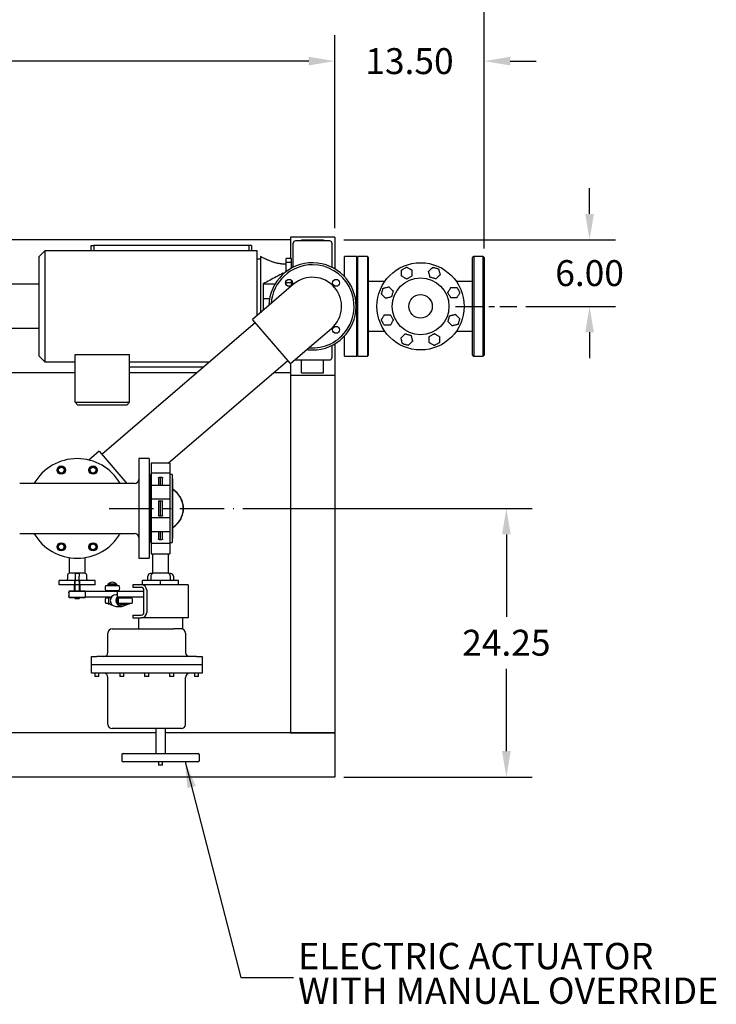
# Model space of a CAD drawing. Units: inches. Extents: x 5 to 414, y 3 to 321.
# Drawn here: x 140 to 203, y 180 to 269 of the extents above; entities that cross this region are included whole.
import ezdxf

# ---------------------------------------------------------------- set-up
doc = ezdxf.new("R2010")
doc.units = ezdxf.units.IN
doc.header["$MEASUREMENT"] = 0
doc.header["$PDSIZE"] = -1
doc.linetypes.add('CENTERX2', pattern=[0.8, 0.5, -0.1, 0.1, -0.1])
doc.layers.add('DIMENSION', color=7, linetype='Continuous')
doc.layers.add('OBJECT', color=7, linetype='Continuous')
doc.styles.add('SLDTEXTSTYLE0', font='TXT', dxfattribs={"width": 0.75})
doc.dimstyles.get("Standard").update_dxf_attribs({"dimscale": 13, "dimtxt": 0.18, "dimasz": 0.18, "dimexe": 0.18, "dimexo": 0.0625, "dimgap": 0.09, "dimtad": 0, "dimtih": 1, "dimtoh": 1, "dimzin": 0, "dimdsep": 46, "dimtxsty": 'Standard', "dimcen": 0.09, "dimadec": 0, "dimazin": 0, "dimtfac": 1, "dimtofl": 0, "dimtmove": 0, "dimatfit": 3, "dimfxl": 0, "dimtolj": 1, "dimtzin": 0, "dimarcsym": 0})

# ---------------------------------------------------------------- blocks, each defined once
blk = doc.blocks.new('_D_3')
at = {"layer": 'Defpoints', "color": 0}
for p in [(168.094, 249.295), (184.533, 243.295), (191.103, 243.295)]:
    blk.add_point(p, dxfattribs=at)
at = {"layer": 'DIMENSION', "color": 0, "lineweight": -2}
for p, q in [((191.103, 251.635), (191.103, 253.975)), ((168.906, 249.295), (193.443, 249.295)), ((185.346, 243.295), (193.443, 243.295)), ((191.103, 240.955), (191.103, 238.615))]:
    blk.add_line(p, q, dxfattribs=at)
at = {"layer": 'DIMENSION', "color": 0}
for points in [[(190.713, 251.635), (191.493, 251.635), (191.103, 249.295)], [(190.713, 240.955), (191.493, 240.955), (191.103, 243.295)]]:
    blk.add_solid(points, dxfattribs=at)
at = {"layer": 'DIMENSION', "color": 0, "insert": (191.103, 247.465), "char_height": 2.34, "attachment_point": 2}
blk.add_mtext('\\A1;6.00', dxfattribs=at)
blk = doc.blocks.new('_D_4')
at = {"layer": 'Defpoints', "color": 0}
for p in [(159.001, 225.045), (168.094, 200.795), (183.59, 200.795)]:
    blk.add_point(p, dxfattribs=at)
at = {"layer": 'DIMENSION', "color": 0, "lineweight": -2}
for p, q in [((159.813, 225.045), (185.93, 225.045)), ((183.59, 222.705), (183.59, 215.26)), ((183.59, 203.135), (183.59, 210.58)), ((168.906, 200.795), (185.93, 200.795))]:
    blk.add_line(p, q, dxfattribs=at)
at = {"layer": 'DIMENSION', "color": 0}
for points in [[(183.2, 222.705), (183.98, 222.705), (183.59, 225.045)], [(183.2, 203.135), (183.98, 203.135), (183.59, 200.795)]]:
    blk.add_solid(points, dxfattribs=at)
at = {"layer": 'DIMENSION', "color": 0, "insert": (183.59, 214.09), "char_height": 2.34, "attachment_point": 2}
blk.add_mtext('\\A1;24.25', dxfattribs=at)
blk = doc.blocks.new('_D_7')
at = {"layer": 'Defpoints', "color": 0}
for p in [(78.094, 265.436), (78.094, 249.295), (168.094, 249.545)]:
    blk.add_point(p, dxfattribs=at)
at = {"layer": 'DIMENSION', "color": 0, "lineweight": -2}
for p, q in [((78.094, 250.108), (78.094, 267.776)), ((168.094, 250.358), (168.094, 267.776)), ((80.434, 265.436), (117.829, 265.436)), ((165.754, 265.436), (128.359, 265.436))]:
    blk.add_line(p, q, dxfattribs=at)
at = {"layer": 'DIMENSION', "color": 0}
for points in [[(80.434, 265.826), (80.434, 265.046), (78.094, 265.436)], [(165.754, 265.826), (165.754, 265.046), (168.094, 265.436)]]:
    blk.add_solid(points, dxfattribs=at)
at = {"layer": 'DIMENSION', "color": 0, "insert": (123.094, 266.606), "char_height": 2.34, "attachment_point": 2}
blk.add_mtext('\\A1;90.00', dxfattribs=at)
blk = doc.blocks.new('_D_8')
at = {"layer": 'Defpoints', "color": 0}
for p in [(181.594, 274.412), (181.594, 247.695), (72.344, 225.045)]:
    blk.add_point(p, dxfattribs=at)
at = {"layer": 'DIMENSION', "color": 0, "lineweight": -2}
for p, q in [((72.344, 225.858), (72.344, 276.752)), ((181.594, 248.508), (181.594, 276.752)), ((74.684, 274.412), (118.974, 274.412)), ((179.254, 274.412), (134.964, 274.412))]:
    blk.add_line(p, q, dxfattribs=at)
at = {"layer": 'DIMENSION', "color": 0}
for points in [[(74.684, 274.802), (74.684, 274.022), (72.344, 274.412)], [(179.254, 274.802), (179.254, 274.022), (181.594, 274.412)]]:
    blk.add_solid(points, dxfattribs=at)
at = {"layer": 'DIMENSION', "color": 0, "insert": (126.969, 275.582), "char_height": 2.34, "attachment_point": 2}
blk.add_mtext('\\A1;(109.25)', dxfattribs=at)
blk = doc.blocks.new('_D_9')
at = {"layer": 'Defpoints', "color": 0}
for p in [(181.594, 265.436), (168.094, 249.545), (181.594, 247.695)]:
    blk.add_point(p, dxfattribs=at)
at = {"layer": 'DIMENSION', "color": 0, "lineweight": -2}
for p, q in [((168.094, 250.358), (168.094, 267.776)), ((181.594, 248.508), (181.594, 267.776)), ((165.754, 265.436), (163.414, 265.436)), ((183.934, 265.436), (186.274, 265.436))]:
    blk.add_line(p, q, dxfattribs=at)
at = {"layer": 'DIMENSION', "color": 0}
for points in [[(165.754, 265.826), (165.754, 265.046), (168.094, 265.436)], [(183.934, 265.826), (183.934, 265.046), (181.594, 265.436)]]:
    blk.add_solid(points, dxfattribs=at)
at = {"layer": 'DIMENSION', "color": 0, "insert": (174.844, 266.606), "char_height": 2.34, "attachment_point": 2}
blk.add_mtext('\\A1;13.50', dxfattribs=at)
blk = doc.blocks.new('SW_NOTE_0_10')
at = {"layer": 'OBJECT', "color": 0, "char_height": 0.125, "attachment_point": 1, "style": 'SLDTEXTSTYLE0'}
for s, insert in [('ELECTRIC ACTUATOR', (0.0221, 0.1635)), ('WITH MANUAL OVERRIDE', (0.0221, -0.0009))]:
    blk.add_mtext(s, dxfattribs=dict(at, insert=insert))

msp = doc.modelspace()

# ---------------------------------------------------------------- linework, layer by layer
at = {"color": 7, "linetype": 'Continuous', "lineweight": 25}
for p, q in [((164.094, 249.295), (133.003, 249.295)), ((168.094, 249.545), (164.094, 249.545)), ((164.094, 249.545), (164.094, 247.6)), ((164.344, 248.311), (164.344, 249.002)), ((167.644, 249.202), (164.544, 249.202)), ((165.094, 249.295), (165.094, 249.202)), ((165.094, 249.295), (167.094, 249.295)), ((167.094, 249.295), (167.094, 249.202)), ((167.844, 249.002), (167.844, 248.311)), ((168.094, 249.545), (168.094, 246.687)), ((141.927, 248.295), (141.427, 247.795)), ((161.107, 248.295), (141.927, 248.295)), ((141.927, 248.295), (141.927, 243.295)), ((146.094, 248.295), (146.094, 248.795)), ((146.094, 248.795), (146.344, 248.795)), ((160.344, 248.795), (146.344, 248.795)), ((146.344, 248.795), (146.344, 248.295)), ((160.344, 248.795), (160.344, 248.295)), ((160.594, 248.795), (160.344, 248.795)), ((160.594, 248.795), (160.594, 248.295)), ((161.107, 243.295), (161.107, 248.295)), ((141.427, 243.295), (141.427, 247.795)), ((161.388, 247.545), (161.107, 247.545)), ((161.388, 247.795), (161.388, 243.295)), ((164.203, 247.6), (163.703, 247.6)), ((163.703, 247.267), (163.703, 247.6)), ((164.203, 247.267), (163.703, 247.267)), ((163.703, 246.506), (163.703, 247.267)), ((164.203, 247.267), (164.203, 247.6)), ((164.203, 246.749), (164.203, 247.267)), ((164.344, 247.6), (164.307, 247.6)), ((164.307, 247.6), (164.307, 247.267)), ((164.344, 247.267), (164.307, 247.267)), ((164.307, 247.267), (164.307, 246.804)), ((170.094, 247.795), (168.969, 247.795)), ((168.969, 245.986), (168.969, 247.795)), ((170.194, 247.795), (170.094, 247.695)), ((170.094, 238.795), (170.094, 247.795)), ((171.044, 247.795), (170.194, 247.795)), ((170.194, 238.795), (170.194, 247.795)), ((171.144, 247.695), (171.044, 247.795)), ((171.044, 247.795), (171.044, 238.795)), ((171.144, 238.895), (171.144, 247.695)), ((180.644, 247.795), (180.544, 247.695)), ((180.544, 238.895), (180.544, 247.695)), ((181.494, 247.795), (180.644, 247.795)), ((180.644, 247.795), (180.644, 238.795)), ((181.594, 247.695), (181.494, 247.795)), ((181.494, 238.795), (181.494, 247.795)), ((181.594, 247.695), (181.594, 238.895)), ((163.453, 246.216), (163.453, 246.295)), ((163.814, 246.506), (163.703, 246.506)), ((164.29, 246.795), (164.203, 246.795)), ((164.203, 245.412), (163.703, 245.412)), ((163.703, 245.259), (163.703, 245.412)), ((164.203, 245.412), (164.203, 245.628)), ((164.203, 245.205), (164.203, 245.412)), ((172.613, 245.545), (171.144, 245.545)), ((180.544, 245.545), (179.075, 245.545)), ((141.427, 245.295), (131.338, 245.295)), ((161.638, 245.33), (161.638, 242.929)), ((162.702, 245.295), (161.638, 245.295)), ((164.384, 245.287), (162.392, 243.576)), ((162.217, 243.983), (161.638, 243.983)), ((141.427, 238.795), (141.427, 243.295)), ((141.927, 243.295), (141.927, 238.295)), ((162.392, 243.576), (160.685, 242.11)), ((161.107, 242.472), (161.107, 243.295)), ((161.388, 243.295), (161.388, 242.714)), ((160.93, 241.826), (147.076, 229.928)), ((162.396, 240.119), (160.685, 242.11)), ((141.427, 241.295), (132.298, 241.295)), ((165.813, 239.594), (167.804, 241.304)), ((171.144, 241.045), (172.613, 241.045)), ((179.075, 241.045), (180.544, 241.045)), ((164.106, 238.128), (162.396, 240.119)), ((168.969, 238.795), (168.969, 240.605)), ((164.106, 238.128), (165.813, 239.594)), ((167.844, 239.768), (167.844, 238.653)), ((168.094, 239.903), (168.094, 237.045)), ((141.427, 238.795), (141.927, 238.295)), ((141.927, 238.295), (144.66, 238.295)), ((144.66, 238.942), (149.58, 238.942)), ((144.66, 234.631), (144.66, 238.942)), ((149.58, 234.631), (149.58, 238.942)), ((149.58, 238.295), (156.819, 238.295)), ((153.065, 229.14), (163.862, 238.412)), ((164.544, 238.453), (167.644, 238.453)), ((165.094, 237.295), (165.094, 238.453)), ((167.094, 237.295), (167.094, 238.453)), ((168.969, 238.795), (170.094, 238.795)), ((170.094, 238.895), (170.194, 238.795)), ((170.194, 238.795), (171.044, 238.795)), ((171.044, 238.795), (171.144, 238.895)), ((180.544, 238.895), (180.644, 238.795)), ((180.644, 238.795), (181.494, 238.795)), ((181.494, 238.795), (181.594, 238.895)), ((156.236, 237.795), (149.58, 237.795)), ((164.094, 238.142), (164.094, 237.045)), ((144.66, 237.295), (129.729, 237.295)), ((155.654, 237.295), (149.58, 237.295)), ((164.094, 237.295), (162.561, 237.295)), ((164.094, 237.045), (164.094, 204.795)), ((168.094, 237.045), (164.094, 237.045)), ((165.094, 237.295), (167.094, 237.295)), ((168.094, 237.045), (168.094, 204.795)), ((144.66, 234.631), (149.58, 234.631)), ((144.906, 234.385), (144.66, 234.631)), ((149.334, 234.385), (144.906, 234.385)), ((149.334, 234.385), (149.58, 234.631)), ((146.832, 230.213), (145.907, 229.418)), ((146.832, 230.213), (149.338, 227.295)), ((151.344, 229.545), (150.406, 229.545)), ((150.406, 229.545), (150.406, 220.545)), ((151.344, 229.545), (151.344, 220.545)), ((153.22, 229.14), (151.53, 229.14)), ((151.53, 229.14), (151.53, 228.221)), ((153.22, 229.14), (153.22, 228.221)), ((151.469, 228.004), (151.344, 228.004)), ((151.53, 228.105), (151.469, 228.105)), ((151.469, 221.985), (151.469, 228.105)), ((153.22, 228.221), (151.53, 228.221)), ((151.53, 228.221), (151.53, 227.758)), ((151.53, 227.758), (151.53, 227.465)), ((152.282, 227.869), (152.375, 227.873)), ((152.375, 227.11), (152.375, 227.873)), ((152.375, 227.873), (152.468, 227.869)), ((153.22, 228.221), (153.22, 227.758)), ((153.406, 228.105), (153.22, 228.105)), ((153.22, 227.758), (153.22, 227.465)), ((153.406, 228.105), (153.406, 221.985)), ((153.469, 222.39), (153.469, 227.7)), ((144.844, 227.295), (139.656, 227.295)), ((150.031, 227.295), (144.844, 227.295)), ((151.53, 227.465), (151.53, 227.11)), ((153.22, 227.11), (151.53, 227.11)), ((151.53, 227.11), (151.53, 225.88)), ((153.22, 227.465), (153.22, 227.11)), ((153.22, 227.11), (153.22, 225.88)), ((153.22, 225.88), (151.53, 225.88)), ((151.53, 225.88), (151.53, 225.689)), ((153.22, 225.88), (153.22, 225.689)), ((151.53, 225.689), (151.53, 225.426)), ((151.53, 225.426), (151.53, 224.664)), ((152.282, 225.734), (152.375, 225.736)), ((152.375, 225.736), (152.468, 225.734)), ((152.375, 224.354), (152.375, 225.736)), ((153.22, 225.689), (153.22, 225.426)), ((153.22, 225.426), (153.22, 224.664)), ((151.53, 224.664), (151.53, 224.402)), ((151.53, 224.402), (151.53, 224.21)), ((151.53, 224.21), (151.53, 222.98)), ((153.22, 224.21), (151.53, 224.21)), ((152.375, 224.354), (152.282, 224.356)), ((152.468, 224.356), (152.375, 224.354)), ((153.22, 224.664), (153.22, 224.402)), ((153.22, 224.402), (153.22, 224.21)), ((153.22, 224.21), (153.22, 222.98)), ((139.656, 222.795), (144.844, 222.795)), ((144.844, 222.795), (150.031, 222.795)), ((151.53, 222.98), (153.22, 222.98)), ((151.53, 222.98), (151.53, 222.625)), ((151.53, 222.625), (151.53, 222.332)), ((151.53, 222.332), (151.53, 221.87)), ((152.375, 222.217), (152.375, 222.98)), ((153.22, 222.98), (153.22, 222.625)), ((153.22, 222.625), (153.22, 222.332)), ((153.22, 222.332), (153.22, 221.87)), ((151.344, 222.086), (151.469, 222.086)), ((151.469, 221.985), (151.53, 221.985)), ((153.22, 221.87), (151.53, 221.87)), ((151.53, 221.87), (151.53, 220.951)), ((152.375, 222.217), (152.282, 222.222)), ((152.468, 222.222), (152.375, 222.217)), ((153.22, 221.985), (153.281, 221.985)), ((153.22, 221.87), (153.22, 220.951)), ((153.281, 221.985), (153.406, 221.985)), ((144.124, 220.603), (144.124, 219.196)), ((145.564, 219.196), (145.564, 220.603)), ((150.406, 220.545), (151.344, 220.545)), ((151.53, 220.951), (153.22, 220.951)), ((151.655, 220.951), (151.655, 219.196)), ((153.095, 219.196), (153.095, 220.951)), ((143.969, 218.965), (143.969, 218.665)), ((145.564, 219.196), (144.124, 219.196)), ((145.031, 219.175), (144.656, 219.175)), ((144.656, 219.175), (144.656, 218.925)), ((144.656, 218.925), (144.656, 218.545)), ((145.031, 219.175), (145.031, 218.925)), ((145.031, 218.545), (145.031, 218.925)), ((145.719, 218.665), (145.719, 218.965)), ((151.22, 218.545), (151.22, 218.925)), ((151.638, 219.175), (151.47, 219.175)), ((151.52, 218.665), (151.52, 218.965)), ((153.095, 219.196), (151.655, 219.196)), ((153.28, 219.175), (153.112, 219.175)), ((153.23, 218.965), (153.23, 218.665)), ((153.53, 218.925), (153.53, 218.545)), ((143.219, 218.165), (143.219, 218.545)), ((143.259, 218.545), (143.219, 218.545)), ((143.259, 218.165), (143.219, 218.165)), ((143.759, 218.545), (143.259, 218.545)), ((143.759, 218.165), (143.259, 218.165)), ((144.627, 218.545), (143.759, 218.545)), ((144.627, 218.165), (143.759, 218.165)), ((144.563, 218.165), (144.563, 217.603)), ((144.627, 218.545), (144.657, 218.545)), ((144.627, 218.165), (144.627, 218.545)), ((144.657, 218.165), (144.627, 218.165)), ((144.642, 218.165), (144.642, 217.603)), ((144.657, 218.165), (144.657, 218.545)), ((144.657, 218.545), (144.741, 218.545)), ((145.031, 218.165), (144.657, 218.165)), ((144.946, 218.545), (144.741, 218.545)), ((144.946, 218.545), (145.031, 218.545)), ((145.031, 218.545), (145.061, 218.545)), ((145.031, 218.545), (145.031, 218.165)), ((145.061, 218.165), (145.031, 218.165)), ((145.045, 217.603), (145.045, 218.165)), ((145.061, 218.545), (145.061, 218.165)), ((145.929, 218.545), (145.061, 218.545)), ((145.929, 218.165), (145.061, 218.165)), ((145.125, 217.603), (145.125, 218.165)), ((146.429, 218.545), (145.929, 218.545)), ((146.429, 218.165), (145.929, 218.165)), ((146.469, 218.545), (146.429, 218.545)), ((146.469, 218.165), (146.429, 218.165)), ((146.469, 218.165), (146.469, 218.545)), ((147.419, 218.103), (148.633, 218.103)), ((147.677, 218.165), (148.375, 218.165)), ((147.801, 218.228), (148.251, 218.228)), ((149.875, 218.165), (149.875, 217.915)), ((150.625, 218.165), (149.875, 218.165)), ((150.625, 217.915), (149.875, 217.915)), ((154.875, 218.165), (150.625, 218.165)), ((150.75, 218.165), (150.75, 218.545)), ((151.232, 218.545), (150.75, 218.545)), ((152.375, 218.545), (151.232, 218.545)), ((152.375, 218.165), (152.375, 218.545)), ((153.517, 218.545), (152.375, 218.545)), ((154, 218.545), (153.517, 218.545)), ((154, 218.165), (154, 218.545)), ((154.875, 218.165), (154.875, 217.665)), ((144.154, 217.603), (144.094, 217.543)), ((144.094, 217.543), (144.094, 217.476)), ((145.594, 217.543), (144.094, 217.543)), ((144.094, 217.474), (144.094, 217.107)), ((144.094, 217.104), (144.094, 217.038)), ((144.094, 217.038), (144.154, 216.978)), ((144.094, 217.038), (145.594, 217.038)), ((144.154, 217.603), (145.534, 217.603)), ((145.534, 216.978), (144.154, 216.978)), ((144.599, 216.978), (144.661, 216.915)), ((144.642, 216.965), (144.692, 216.915)), ((144.661, 216.915), (144.691, 216.915)), ((144.692, 216.915), (144.995, 216.915)), ((144.995, 216.915), (145.045, 216.965)), ((144.996, 216.915), (145.026, 216.915)), ((145.026, 216.915), (145.089, 216.978)), ((145.594, 217.543), (145.534, 217.603)), ((145.534, 216.978), (145.594, 217.038)), ((145.594, 217.038), (145.594, 217.543)), ((148.486, 217.54), (145.594, 217.54)), ((147.853, 217.04), (145.594, 217.04)), ((148.633, 217.603), (147.419, 217.603)), ((147.419, 216.978), (147.746, 216.978)), ((147.746, 216.978), (147.747, 216.978)), ((147.988, 217.103), (147.923, 217.103)), ((148.486, 217.253), (148.351, 217.253)), ((148.486, 217.04), (148.486, 217.54)), ((150.875, 217.54), (148.486, 217.54)), ((150.875, 217.04), (148.486, 217.04)), ((148.586, 216.978), (149.8, 216.978)), ((150.875, 215.665), (150.875, 217.665)), ((151.125, 217.665), (151.125, 215.665)), ((154.875, 217.665), (154.875, 215.665)), ((147.746, 216.478), (147.419, 216.478)), ((147.681, 216.415), (147.677, 216.415)), ((147.813, 216.415), (147.681, 216.415)), ((147.747, 216.478), (147.746, 216.478)), ((147.906, 216.353), (147.988, 216.353)), ((148.351, 216.203), (148.868, 216.203)), ((149.8, 216.478), (148.586, 216.478)), ((148.653, 216.353), (148.868, 216.353)), ((149.542, 216.415), (148.844, 216.415)), ((149.313, 216.353), (148.868, 216.353)), ((149.875, 215.415), (149.875, 215.165)), ((149.875, 215.415), (150.625, 215.415)), ((149.875, 215.165), (150.625, 215.165)), ((150.375, 215.165), (150.375, 214.165)), ((154.875, 215.165), (150.625, 215.165)), ((154.375, 214.165), (154.375, 215.165)), ((154.875, 215.665), (154.875, 215.165)), ((147.625, 212.04), (147.625, 213.79)), ((148, 214.165), (148.375, 214.165)), ((148.375, 214.165), (150.545, 214.165)), ((150.545, 214.165), (151.206, 214.165)), ((151.206, 214.165), (153.544, 214.165)), ((154.375, 214.165), (153.544, 214.165)), ((154.625, 213.79), (154.625, 212.04)), ((146.125, 210.915), (146.125, 211.665)), ((146.125, 211.665), (146.625, 211.665)), ((155.625, 211.665), (146.625, 211.665)), ((155.625, 211.665), (156.125, 211.665)), ((156.125, 211.665), (156.125, 210.915)), ((146.625, 210.915), (146.125, 210.915)), ((146.125, 210.165), (146.125, 210.915)), ((155.625, 210.915), (146.625, 210.915)), ((156.125, 210.915), (155.625, 210.915)), ((156.125, 210.915), (156.125, 210.165)), ((146.625, 210.165), (146.125, 210.165)), ((146.437, 210.165), (146.437, 209.89)), ((146.437, 209.89), (146.462, 209.865)), ((146.437, 209.89), (146.812, 209.89)), ((146.787, 209.865), (146.462, 209.865)), ((155.625, 210.165), (146.625, 210.165)), ((146.787, 209.865), (146.812, 209.89)), ((146.812, 209.89), (146.812, 210.165)), ((148.687, 210.165), (148.687, 209.89)), ((148.687, 209.89), (148.712, 209.865)), ((148.687, 209.89), (149.062, 209.89)), ((149.037, 209.865), (148.712, 209.865)), ((149.037, 209.865), (149.062, 209.89)), ((149.062, 209.89), (149.062, 210.165)), ((150.937, 210.165), (150.937, 209.89)), ((150.937, 209.89), (150.962, 209.865)), ((150.937, 209.89), (151.312, 209.89)), ((151.287, 209.865), (150.962, 209.865)), ((151.287, 209.865), (151.312, 209.89)), ((151.312, 209.89), (151.312, 210.165)), ((153.187, 210.165), (153.187, 209.89)), ((153.187, 209.89), (153.212, 209.865)), ((153.187, 209.89), (153.562, 209.89)), ((153.537, 209.865), (153.212, 209.865)), ((153.537, 209.865), (153.562, 209.89)), ((153.562, 209.89), (153.562, 210.165)), ((155.437, 210.165), (155.437, 209.89)), ((155.437, 209.89), (155.462, 209.865)), ((155.437, 209.89), (155.812, 209.89)), ((155.787, 209.865), (155.462, 209.865)), ((156.125, 210.165), (155.625, 210.165)), ((155.787, 209.865), (155.812, 209.89)), ((155.812, 209.89), (155.812, 210.165)), ((147.625, 205.54), (147.625, 209.79)), ((154.625, 205.54), (154.625, 209.79)), ((151.937, 204.795), (126.156, 204.795)), ((148.375, 205.165), (148, 205.165)), ((153.875, 205.165), (148.375, 205.165)), ((151.937, 205.165), (151.937, 202.915)), ((152.812, 202.915), (152.812, 205.165)), ((168.094, 204.795), (152.812, 204.795)), ((154.25, 205.165), (153.875, 205.165)), ((164.094, 204.795), (168.094, 204.795)), ((168.094, 204.795), (168.094, 200.795)), ((148.875, 202.79), (148.875, 202.29)), ((149, 202.915), (155.75, 202.915)), ((155.875, 202.29), (155.875, 202.79)), ((155.75, 202.165), (149, 202.165)), ((152.187, 202.165), (152.187, 201.89)), ((152.187, 201.89), (152.212, 201.865)), ((152.187, 201.89), (152.562, 201.89)), ((152.537, 201.865), (152.212, 201.865)), ((152.537, 201.865), (152.562, 201.89)), ((152.562, 201.89), (152.562, 202.165)), ((168.094, 200.795), (120.006, 200.795))]:
    msp.add_line(p, q, dxfattribs=at)
at = {"color": 7, "linetype": 'Continuous', "lineweight": 25, "flags": 128}
for points in [[(164.492, 238.46), (164.505, 238.457), (164.544, 238.453)], [(151.469, 221.985), (151.505, 221.982), (151.53, 221.975)], [(153.22, 221.975), (153.245, 221.982), (153.281, 221.985)], [(147.604, 217.54), (147.575, 217.584), (147.564, 217.603)], [(148.488, 217.603), (148.453, 217.548), (148.448, 217.54)]]:
    msp.add_lwpolyline(points, dxfattribs=at)
at = {"color": 7, "linetype": 'Continuous', "lineweight": 25}
for centre, radius in [((175.844, 243.295), 3.938), ((163.973, 245.417), 0.313), ((168.215, 245.417), 0.312), ((175.844, 243.295), 2.563), ((175.844, 243.295), 1.062), ((168.215, 241.174), 0.313), ((143.409, 228.51), 0.375), ((143.409, 228.51), 0.312), ((143.409, 228.51), 0.263), ((146.279, 228.51), 0.375), ((146.279, 228.51), 0.313), ((146.279, 228.51), 0.263), ((143.409, 221.581), 0.375), ((143.409, 221.581), 0.313), ((143.409, 221.581), 0.263), ((146.279, 221.581), 0.375), ((146.279, 221.581), 0.312), ((146.279, 221.581), 0.263)]:
    msp.add_circle(centre, radius, dxfattribs=at)
for centre, radius, start, end in [((164.544, 249.002), 0.2, 90, 180), ((167.644, 249.002), 0.2, 360, 90), ((166.094, 243.295), 3.938, 270, 178.84645), ((166.094, 243.295), 3.75, 90, 176.22976), ((166.094, 243.295), 3.75, 265.08376, 90), ((166.094, 243.295), 2.625, 310.65676, 130.65676), ((166.094, 243.295), 3.938, 262.46707, 270), ((167.644, 238.653), 0.2, 270, 0), ((144.844, 225.045), 4.5, 30, 150), ((150.031, 227.67), 0.375, 270, 0), ((153.406, 227.7), 0.063, 0, 90), ((152.375, 225.045), 2.045, 302.34142, 57.65858), ((144.844, 225.045), 4.5, 210, 270), ((144.844, 225.045), 4.5, 270, 330), ((150.031, 222.42), 0.375, 0, 90), ((153.406, 222.39), 0.063, 270, 0), ((144.219, 218.965), 0.25, 112.33368, 180), ((145.469, 218.965), 0.25, 0, 67.66632), ((151.47, 218.925), 0.25, 90, 180), ((151.75, 218.965), 0.25, 112.33368, 122.85988), ((153, 218.965), 0.25, 57.14012, 67.66632), ((153.28, 218.925), 0.25, 0, 90), ((143.844, 218.665), 0.125, 286.2602, 0), ((145.844, 218.665), 0.125, 180, 253.7398), ((148.026, 217.853), 0.656, 157.60731, 202.39269), ((148.026, 217.853), 0.525, 28.43689, 151.56311), ((148.026, 217.853), 0.469, 138.18969, 147.76905), ((148.026, 217.853), 0.469, 32.23095, 41.81031), ((148.026, 217.853), 0.656, 337.60731, 22.39269), ((150.625, 217.665), 0.5, 0, 90), ((150.625, 217.665), 0.25, 0, 90), ((148.026, 216.728), 0.656, 157.60731, 180), ((148.026, 217.853), 0.469, 212.23095, 221.81031), ((148.026, 216.728), 0.469, 138.18969, 147.76905), ((148.11, 216.728), 0.442, 145.52502, 214.47498), ((148.356, 216.728), 0.525, 90.53296, 269.46704), ((148.868, 216.728), 0.522, 137.06, 314.04279), ((148.026, 217.853), 0.469, 318.18969, 327.76905), ((148.883, 216.728), 0.44, 134.40604, 238.44857), ((149.193, 216.728), 0.656, 157.60731, 180), ((149.193, 216.728), 0.469, 138.18969, 147.76905), ((149.193, 216.728), 0.469, 32.23095, 41.81031), ((149.193, 216.728), 0.656, 337.60731, 22.39269), ((148.026, 216.728), 0.656, 180, 202.39269), ((148.026, 216.728), 0.469, 212.23095, 221.81031), ((149.193, 216.728), 0.656, 180, 202.39269), ((149.193, 216.728), 0.469, 212.23095, 221.81031), ((149.193, 216.728), 0.469, 318.18969, 327.76905), ((150.625, 215.665), 0.5, 270, 360), ((150.625, 215.665), 0.25, 270, 360), ((148, 213.79), 0.375, 90, 180), ((154.25, 213.79), 0.375, 0, 90), ((147.25, 212.04), 0.375, 270, 0), ((155, 212.04), 0.375, 180, 270), ((147.25, 209.79), 0.375, 0, 90), ((155, 209.79), 0.375, 90, 180), ((148, 205.54), 0.375, 180, 270), ((154.25, 205.54), 0.375, 270, 0), ((149, 202.79), 0.125, 90, 180), ((155.75, 202.79), 0.125, 0, 90), ((149, 202.29), 0.125, 180, 270), ((155.75, 202.29), 0.125, 270, 0)]:
    msp.add_arc(centre, radius, start, end, dxfattribs=at)
for points, knots in [([(164.344, 246.815), (164.344, 246.854), (164.344, 247.02), (164.344, 247.307), (164.344, 247.667), (164.344, 248.008), (164.344, 248.21), (164.344, 248.311)], [0, 0, 0, 0, 0.070058, 0.304076, 0.537049, 0.768916, 1, 1, 1, 1]), ([(167.844, 248.311), (167.844, 248.204), (167.844, 247.989), (167.844, 247.625), (167.844, 247.24), (167.844, 246.966), (167.844, 246.822), (167.844, 246.815)], [0, 0, 0, 0, 0.244946, 0.490806, 0.737916, 0.986153, 1, 1, 1, 1]), ([(163.703, 247.095), (163.656, 247.096), (163.572, 247.097), (163.459, 247.104), (163.372, 247.111), (163.312, 247.118), (163.271, 247.123), (163.242, 247.127), (163.214, 247.13), (163.186, 247.134), (163.122, 247.144), (163.025, 247.161), (162.892, 247.189), (162.768, 247.219), (162.642, 247.254), (162.512, 247.293), (162.378, 247.339), (162.235, 247.392), (162.127, 247.435), (162.048, 247.469), (162.004, 247.488), (161.95, 247.512), (161.87, 247.548), (161.749, 247.606), (161.581, 247.69), (161.457, 247.758), (161.388, 247.795)], [0, 0, 0, 0, 0.057291, 0.103451, 0.138481, 0.164066, 0.177502, 0.188955, 0.200498, 0.212136, 0.223873, 0.280534, 0.333356, 0.389233, 0.439906, 0.493108, 0.555673, 0.612889, 0.680096, 0.698747, 0.718156, 0.739472, 0.769949, 0.827076, 0.903522, 1, 1, 1, 1]), ([(163.453, 246.295), (163.24, 246.182), (162.629, 245.857), (162.029, 245.538), (161.638, 245.33)], [0, 0, 0, 0, 0.347728, 1, 1, 1, 1]), ([(174.131, 246.568), (174.144, 246.576), (174.177, 246.595), (174.261, 246.643), (174.371, 246.707), (174.477, 246.768), (174.552, 246.811), (174.586, 246.831), (174.598, 246.838), (174.6, 246.839)], [0, 0, 0, 0, 0.097349, 0.256835, 0.5081678, 0.7669223, 0.8937928, 0.979374, 1, 1, 1, 1]), ([(174.131, 246.027), (174.131, 246.029), (174.131, 246.044), (174.131, 246.089), (174.131, 246.18), (174.131, 246.297), (174.131, 246.414), (174.131, 246.502), (174.131, 246.549), (174.131, 246.564), (174.131, 246.568)], [0, 0, 0, 0, 0.0163175, 0.1068617, 0.2751591, 0.4999074, 0.7215204, 0.8895952, 0.9646864, 1, 1, 1, 1]), ([(174.6, 246.839), (174.603, 246.838), (174.615, 246.831), (174.649, 246.811), (174.722, 246.769), (174.828, 246.707), (174.938, 246.644), (175.023, 246.595), (175.056, 246.576), (175.069, 246.568)], [0, 0, 0, 0, 0.020626, 0.106207, 0.233077, 0.484158, 0.743166, 0.902651, 1, 1, 1, 1]), ([(175.069, 246.568), (175.069, 246.566), (175.069, 246.552), (175.069, 246.506), (175.069, 246.416), (175.069, 246.298), (175.069, 246.181), (175.069, 246.094), (175.069, 246.047), (175.069, 246.032), (175.069, 246.027)], [0, 0, 0, 0, 0.0163175, 0.1068617, 0.2751591, 0.4999074, 0.7215204, 0.8895952, 0.9646864, 1, 1, 1, 1]), ([(176.565, 246.438), (176.566, 246.439), (176.576, 246.449), (176.609, 246.482), (176.673, 246.546), (176.756, 246.629), (176.839, 246.712), (176.9, 246.773), (176.933, 246.807), (176.944, 246.817), (176.948, 246.821)], [0, 0, 0, 0, 0.016318, 0.106862, 0.275159, 0.499907, 0.72152, 0.889595, 0.964686, 1, 1, 1, 1]), ([(176.705, 245.915), (176.704, 245.918), (176.701, 245.931), (176.69, 245.969), (176.668, 246.051), (176.637, 246.169), (176.604, 246.292), (176.579, 246.387), (176.569, 246.424), (176.565, 246.438)], [0, 0, 0, 0, 0.020626, 0.106207, 0.233077, 0.484158, 0.743166, 0.902651, 1, 1, 1, 1]), ([(176.948, 246.821), (176.962, 246.817), (176.999, 246.807), (177.092, 246.782), (177.215, 246.749), (177.333, 246.717), (177.417, 246.695), (177.454, 246.685), (177.468, 246.681), (177.47, 246.681)], [0, 0, 0, 0, 0.097349, 0.256835, 0.508168, 0.766922, 0.893793, 0.979374, 1, 1, 1, 1]), ([(177.47, 246.681), (177.471, 246.678), (177.475, 246.664), (177.485, 246.627), (177.507, 246.544), (177.539, 246.426), (177.571, 246.304), (177.597, 246.209), (177.607, 246.172), (177.61, 246.158)], [0, 0, 0, 0, 0.020626, 0.106207, 0.233077, 0.484158, 0.743166, 0.902651, 1, 1, 1, 1]), ([(174.6, 245.757), (174.598, 245.758), (174.586, 245.765), (174.552, 245.784), (174.478, 245.827), (174.372, 245.888), (174.262, 245.952), (174.177, 246.001), (174.144, 246.02), (174.131, 246.027)], [0, 0, 0, 0, 0.020626, 0.106207, 0.233077, 0.484158, 0.743166, 0.902651, 1, 1, 1, 1]), ([(175.069, 246.027), (175.056, 246.02), (175.023, 246.001), (174.939, 245.952), (174.83, 245.889), (174.724, 245.828), (174.649, 245.784), (174.615, 245.765), (174.603, 245.758), (174.6, 245.757)], [0, 0, 0, 0, 0.097349, 0.256835, 0.508168, 0.766922, 0.893793, 0.979374, 1, 1, 1, 1]), ([(177.228, 245.775), (177.214, 245.779), (177.177, 245.789), (177.083, 245.814), (176.961, 245.847), (176.843, 245.878), (176.759, 245.901), (176.721, 245.911), (176.708, 245.914), (176.705, 245.915)], [0, 0, 0, 0, 0.097349, 0.256835, 0.508168, 0.766922, 0.893793, 0.979374, 1, 1, 1, 1]), ([(177.61, 246.158), (177.609, 246.156), (177.599, 246.146), (177.567, 246.114), (177.502, 246.05), (177.42, 245.967), (177.337, 245.884), (177.275, 245.822), (177.242, 245.789), (177.231, 245.778), (177.228, 245.775)], [0, 0, 0, 0, 0.0163175, 0.1068617, 0.2751591, 0.4999074, 0.7215204, 0.8895952, 0.9646864, 1, 1, 1, 1]), ([(172.319, 244.399), (172.322, 244.413), (172.332, 244.45), (172.357, 244.544), (172.39, 244.666), (172.422, 244.784), (172.444, 244.868), (172.454, 244.905), (172.458, 244.919), (172.459, 244.922)], [0, 0, 0, 0, 0.097349, 0.256835, 0.508168, 0.766922, 0.893793, 0.979374, 1, 1, 1, 1]), ([(172.459, 244.922), (172.461, 244.922), (172.475, 244.926), (172.512, 244.936), (172.595, 244.958), (172.713, 244.99), (172.835, 245.023), (172.93, 245.048), (172.967, 245.058), (172.981, 245.062)], [0, 0, 0, 0, 0.020626, 0.106207, 0.233077, 0.484158, 0.743166, 0.902651, 1, 1, 1, 1]), ([(172.981, 245.062), (172.983, 245.06), (172.993, 245.05), (173.025, 245.018), (173.089, 244.954), (173.172, 244.871), (173.255, 244.788), (173.317, 244.726), (173.35, 244.693), (173.361, 244.682), (173.364, 244.679)], [0, 0, 0, 0, 0.0163175, 0.1068617, 0.2751591, 0.4999074, 0.7215204, 0.8895952, 0.9646864, 1, 1, 1, 1]), ([(173.364, 244.679), (173.36, 244.665), (173.35, 244.628), (173.325, 244.534), (173.293, 244.412), (173.261, 244.294), (173.239, 244.21), (173.228, 244.173), (173.225, 244.159), (173.224, 244.156)], [0, 0, 0, 0, 0.097349, 0.256835, 0.508168, 0.766922, 0.893793, 0.979374, 1, 1, 1, 1]), ([(178.305, 244.539), (178.307, 244.541), (178.314, 244.554), (178.333, 244.587), (178.376, 244.661), (178.437, 244.767), (178.5, 244.877), (178.55, 244.962), (178.569, 244.995), (178.576, 245.008)], [0, 0, 0, 0, 0.0206259, 0.1062069, 0.2330769, 0.4841581, 0.7431658, 0.9026513, 1, 1, 1, 1]), ([(178.576, 244.07), (178.569, 244.083), (178.55, 244.116), (178.501, 244.2), (178.438, 244.31), (178.377, 244.416), (178.333, 244.491), (178.314, 244.524), (178.307, 244.537), (178.305, 244.539)], [0, 0, 0, 0, 0.097349, 0.256835, 0.508168, 0.766922, 0.893793, 0.979374, 1, 1, 1, 1]), ([(178.576, 245.008), (178.578, 245.008), (178.592, 245.008), (178.638, 245.008), (178.729, 245.008), (178.846, 245.008), (178.963, 245.008), (179.05, 245.008), (179.097, 245.008), (179.112, 245.008), (179.117, 245.008)], [0, 0, 0, 0, 0.016318, 0.106862, 0.275159, 0.499907, 0.72152, 0.889595, 0.964686, 1, 1, 1, 1]), ([(179.117, 245.008), (179.124, 244.995), (179.144, 244.962), (179.192, 244.878), (179.255, 244.768), (179.317, 244.662), (179.36, 244.587), (179.379, 244.554), (179.386, 244.541), (179.388, 244.539)], [0, 0, 0, 0, 0.097349, 0.256835, 0.508168, 0.766922, 0.893793, 0.979374, 1, 1, 1, 1]), ([(179.388, 244.539), (179.386, 244.537), (179.379, 244.524), (179.36, 244.491), (179.317, 244.417), (179.256, 244.311), (179.193, 244.201), (179.144, 244.116), (179.124, 244.083), (179.117, 244.07)], [0, 0, 0, 0, 0.020626, 0.106207, 0.233077, 0.484158, 0.743166, 0.902651, 1, 1, 1, 1]), ([(172.701, 244.016), (172.7, 244.018), (172.69, 244.028), (172.657, 244.06), (172.593, 244.124), (172.51, 244.207), (172.427, 244.29), (172.366, 244.352), (172.333, 244.385), (172.322, 244.395), (172.319, 244.399)], [0, 0, 0, 0, 0.016318, 0.106862, 0.275159, 0.499907, 0.72152, 0.889595, 0.964686, 1, 1, 1, 1]), ([(173.224, 244.156), (173.221, 244.156), (173.208, 244.152), (173.17, 244.142), (173.088, 244.12), (172.97, 244.088), (172.847, 244.055), (172.752, 244.03), (172.715, 244.02), (172.701, 244.016)], [0, 0, 0, 0, 0.020626, 0.106207, 0.233077, 0.484158, 0.743166, 0.902651, 1, 1, 1, 1]), ([(179.117, 244.07), (179.115, 244.07), (179.101, 244.07), (179.055, 244.07), (178.964, 244.07), (178.847, 244.07), (178.73, 244.07), (178.643, 244.07), (178.596, 244.07), (178.581, 244.07), (178.576, 244.07)], [0, 0, 0, 0, 0.016318, 0.106862, 0.275159, 0.499907, 0.72152, 0.889595, 0.964686, 1, 1, 1, 1]), ([(172.3, 242.052), (172.301, 242.054), (172.309, 242.066), (172.328, 242.1), (172.371, 242.174), (172.432, 242.28), (172.495, 242.389), (172.544, 242.475), (172.563, 242.508), (172.571, 242.52)], [0, 0, 0, 0, 0.020626, 0.106207, 0.233077, 0.484158, 0.743166, 0.902651, 1, 1, 1, 1]), ([(172.571, 241.583), (172.563, 241.595), (172.544, 241.628), (172.496, 241.713), (172.432, 241.822), (172.371, 241.928), (172.328, 242.003), (172.309, 242.037), (172.301, 242.049), (172.3, 242.052)], [0, 0, 0, 0, 0.097349, 0.256835, 0.5081678, 0.7669223, 0.8937928, 0.979374, 1, 1, 1, 1]), ([(172.571, 242.52), (172.573, 242.52), (172.587, 242.52), (172.633, 242.52), (172.724, 242.52), (172.841, 242.52), (172.958, 242.52), (173.045, 242.52), (173.092, 242.52), (173.107, 242.52), (173.112, 242.52)], [0, 0, 0, 0, 0.016318, 0.106862, 0.275159, 0.499907, 0.72152, 0.889595, 0.964686, 1, 1, 1, 1]), ([(173.112, 242.52), (173.119, 242.508), (173.138, 242.475), (173.187, 242.39), (173.25, 242.281), (173.311, 242.175), (173.355, 242.1), (173.374, 242.066), (173.381, 242.054), (173.383, 242.052)], [0, 0, 0, 0, 0.097349, 0.256835, 0.508168, 0.766922, 0.893793, 0.979374, 1, 1, 1, 1]), ([(173.383, 242.052), (173.381, 242.049), (173.374, 242.037), (173.355, 242.003), (173.312, 241.929), (173.251, 241.823), (173.188, 241.714), (173.138, 241.628), (173.119, 241.595), (173.112, 241.583)], [0, 0, 0, 0, 0.0206259, 0.1062069, 0.2330769, 0.4841581, 0.7431658, 0.9026513, 1, 1, 1, 1]), ([(178.324, 241.911), (178.327, 241.925), (178.337, 241.962), (178.363, 242.056), (178.395, 242.178), (178.427, 242.297), (178.449, 242.38), (178.459, 242.418), (178.463, 242.432), (178.464, 242.434)], [0, 0, 0, 0, 0.097349, 0.256835, 0.508168, 0.766922, 0.893793, 0.979374, 1, 1, 1, 1]), ([(178.706, 241.529), (178.705, 241.53), (178.695, 241.54), (178.663, 241.573), (178.598, 241.637), (178.516, 241.72), (178.433, 241.802), (178.371, 241.864), (178.338, 241.897), (178.327, 241.908), (178.324, 241.911)], [0, 0, 0, 0, 0.016318, 0.106862, 0.275159, 0.499907, 0.72152, 0.889595, 0.964686, 1, 1, 1, 1]), ([(178.464, 242.434), (178.466, 242.435), (178.48, 242.439), (178.518, 242.449), (178.6, 242.471), (178.718, 242.502), (178.841, 242.535), (178.936, 242.561), (178.973, 242.571), (178.987, 242.574)], [0, 0, 0, 0, 0.0206259, 0.1062069, 0.2330769, 0.4841581, 0.7431658, 0.9026513, 1, 1, 1, 1]), ([(178.987, 242.574), (178.988, 242.573), (178.998, 242.563), (179.031, 242.53), (179.095, 242.466), (179.178, 242.383), (179.26, 242.301), (179.322, 242.239), (179.355, 242.206), (179.366, 242.195), (179.369, 242.192)], [0, 0, 0, 0, 0.016318, 0.106862, 0.275159, 0.499907, 0.72152, 0.889595, 0.964686, 1, 1, 1, 1]), ([(179.369, 242.192), (179.366, 242.178), (179.356, 242.141), (179.331, 242.047), (179.298, 241.925), (179.266, 241.806), (179.244, 241.723), (179.234, 241.685), (179.23, 241.671), (179.229, 241.669)], [0, 0, 0, 0, 0.097349, 0.256835, 0.508168, 0.766922, 0.893793, 0.979374, 1, 1, 1, 1]), ([(173.112, 241.583), (173.11, 241.583), (173.096, 241.583), (173.05, 241.583), (172.959, 241.583), (172.842, 241.583), (172.725, 241.583), (172.638, 241.583), (172.591, 241.583), (172.576, 241.583), (172.571, 241.583)], [0, 0, 0, 0, 0.016318, 0.106862, 0.275159, 0.499907, 0.72152, 0.889595, 0.964686, 1, 1, 1, 1]), ([(179.229, 241.669), (179.227, 241.668), (179.213, 241.664), (179.175, 241.654), (179.093, 241.632), (178.975, 241.601), (178.853, 241.568), (178.757, 241.542), (178.72, 241.532), (178.706, 241.529)], [0, 0, 0, 0, 0.0206259, 0.1062069, 0.2330769, 0.4841581, 0.7431658, 0.9026513, 1, 1, 1, 1]), ([(174.077, 240.433), (174.079, 240.434), (174.089, 240.444), (174.121, 240.477), (174.185, 240.541), (174.268, 240.624), (174.351, 240.707), (174.413, 240.768), (174.446, 240.801), (174.457, 240.812), (174.46, 240.815)], [0, 0, 0, 0, 0.0163175, 0.1068617, 0.2751591, 0.4999074, 0.7215204, 0.8895952, 0.9646864, 1, 1, 1, 1]), ([(174.217, 239.91), (174.217, 239.913), (174.213, 239.926), (174.203, 239.964), (174.181, 240.046), (174.149, 240.164), (174.117, 240.287), (174.091, 240.382), (174.081, 240.419), (174.077, 240.433)], [0, 0, 0, 0, 0.020626, 0.106207, 0.233077, 0.484158, 0.743166, 0.902651, 1, 1, 1, 1]), ([(174.46, 240.815), (174.474, 240.812), (174.511, 240.802), (174.605, 240.777), (174.727, 240.744), (174.845, 240.712), (174.929, 240.69), (174.967, 240.68), (174.98, 240.676), (174.983, 240.675)], [0, 0, 0, 0, 0.097349, 0.256835, 0.508168, 0.766922, 0.893793, 0.979374, 1, 1, 1, 1]), ([(175.123, 240.153), (175.122, 240.151), (175.111, 240.141), (175.079, 240.109), (175.015, 240.044), (174.932, 239.962), (174.849, 239.879), (174.788, 239.817), (174.754, 239.784), (174.744, 239.773), (174.74, 239.77)], [0, 0, 0, 0, 0.016318, 0.106862, 0.275159, 0.499907, 0.72152, 0.889595, 0.964686, 1, 1, 1, 1]), ([(174.983, 240.675), (174.984, 240.673), (174.987, 240.659), (174.997, 240.621), (175.019, 240.539), (175.051, 240.421), (175.084, 240.299), (175.109, 240.204), (175.119, 240.167), (175.123, 240.153)], [0, 0, 0, 0, 0.020626, 0.106207, 0.233077, 0.484158, 0.743166, 0.902651, 1, 1, 1, 1]), ([(176.619, 240.563), (176.631, 240.571), (176.665, 240.59), (176.749, 240.638), (176.858, 240.701), (176.964, 240.763), (177.039, 240.806), (177.073, 240.825), (177.085, 240.833), (177.088, 240.834)], [0, 0, 0, 0, 0.097349, 0.256835, 0.508168, 0.766922, 0.893793, 0.979374, 1, 1, 1, 1]), ([(176.619, 240.022), (176.619, 240.024), (176.619, 240.038), (176.619, 240.084), (176.619, 240.175), (176.619, 240.292), (176.619, 240.409), (176.619, 240.496), (176.619, 240.543), (176.619, 240.558), (176.619, 240.563)], [0, 0, 0, 0, 0.0163175, 0.1068617, 0.2751591, 0.4999074, 0.7215204, 0.8895952, 0.9646864, 1, 1, 1, 1]), ([(177.088, 240.834), (177.09, 240.833), (177.102, 240.825), (177.136, 240.806), (177.21, 240.763), (177.316, 240.702), (177.425, 240.639), (177.511, 240.59), (177.544, 240.571), (177.556, 240.563)], [0, 0, 0, 0, 0.020626, 0.106207, 0.233077, 0.484158, 0.743166, 0.902651, 1, 1, 1, 1]), ([(177.556, 240.563), (177.556, 240.561), (177.556, 240.547), (177.556, 240.501), (177.556, 240.41), (177.556, 240.293), (177.556, 240.176), (177.556, 240.089), (177.556, 240.042), (177.556, 240.027), (177.556, 240.022)], [0, 0, 0, 0, 0.016318, 0.106862, 0.275159, 0.499907, 0.72152, 0.889595, 0.964686, 1, 1, 1, 1]), ([(174.74, 239.77), (174.726, 239.774), (174.689, 239.783), (174.596, 239.809), (174.473, 239.841), (174.355, 239.873), (174.271, 239.895), (174.234, 239.905), (174.22, 239.909), (174.217, 239.91)], [0, 0, 0, 0, 0.097349, 0.256835, 0.508168, 0.766922, 0.893793, 0.979374, 1, 1, 1, 1]), ([(177.088, 239.751), (177.085, 239.753), (177.073, 239.76), (177.039, 239.779), (176.965, 239.822), (176.86, 239.883), (176.75, 239.946), (176.665, 239.996), (176.631, 240.015), (176.619, 240.022)], [0, 0, 0, 0, 0.020626, 0.106207, 0.233077, 0.484158, 0.743166, 0.902651, 1, 1, 1, 1]), ([(177.556, 240.022), (177.544, 240.015), (177.511, 239.996), (177.427, 239.947), (177.317, 239.884), (177.211, 239.823), (177.136, 239.779), (177.102, 239.76), (177.09, 239.753), (177.088, 239.751)], [0, 0, 0, 0, 0.097349, 0.256835, 0.5081678, 0.7669223, 0.8937928, 0.979374, 1, 1, 1, 1]), ([(152.187, 227.775), (152.189, 227.786), (152.191, 227.807), (152.209, 227.836), (152.235, 227.857), (152.261, 227.867), (152.277, 227.868), (152.282, 227.869)], [0, 0, 0, 0, 0.2272124, 0.4544972, 0.6796792, 0.9009266, 1, 1, 1, 1]), ([(152.187, 227.775), (152.187, 227.712), (152.187, 227.587), (152.187, 227.363), (152.187, 227.202), (152.187, 227.111), (152.187, 227.107)], [0, 0, 0, 0, 0.327712, 0.657067, 0.986422, 1, 1, 1, 1]), ([(152.468, 227.869), (152.479, 227.867), (152.501, 227.864), (152.53, 227.847), (152.551, 227.822), (152.561, 227.797), (152.562, 227.781), (152.562, 227.775)], [0, 0, 0, 0, 0.217407, 0.434747, 0.653959, 0.876927, 1, 1, 1, 1]), ([(152.562, 227.107), (152.562, 227.111), (152.562, 227.202), (152.562, 227.363), (152.562, 227.587), (152.562, 227.712), (152.562, 227.775)], [0, 0, 0, 0, 0.013578, 0.342933, 0.672288, 1, 1, 1, 1]), ([(153.469, 226.761), (153.501, 226.741), (153.602, 226.68), (153.754, 226.551), (153.923, 226.378), (154.07, 226.186), (154.193, 225.978), (154.29, 225.756), (154.361, 225.525), (154.404, 225.287), (154.418, 225.045), (154.404, 224.804), (154.361, 224.566), (154.29, 224.334), (154.193, 224.113), (154.07, 223.905), (153.923, 223.712), (153.754, 223.539), (153.602, 223.411), (153.501, 223.349), (153.469, 223.33)], [0, 0, 0, 0, 0.027534, 0.086592, 0.14565, 0.204709, 0.263767, 0.322825, 0.381883, 0.440942, 0.5, 0.559058, 0.618117, 0.677175, 0.736233, 0.795291, 0.85435, 0.913408, 0.972466, 1, 1, 1, 1]), ([(152.187, 225.695), (152.189, 225.7), (152.191, 225.709), (152.209, 225.721), (152.235, 225.729), (152.261, 225.733), (152.277, 225.734), (152.282, 225.734)], [0, 0, 0, 0, 0.227212, 0.454497, 0.679679, 0.900927, 1, 1, 1, 1]), ([(152.187, 225.695), (152.187, 225.588), (152.187, 225.373), (152.187, 225.045), (152.187, 224.717), (152.187, 224.502), (152.187, 224.395)], [0, 0, 0, 0, 0.249375, 0.5, 0.750625, 1, 1, 1, 1]), ([(152.468, 225.734), (152.479, 225.734), (152.501, 225.732), (152.53, 225.725), (152.551, 225.715), (152.561, 225.705), (152.562, 225.698), (152.562, 225.695)], [0, 0, 0, 0, 0.217407, 0.434747, 0.653959, 0.876927, 1, 1, 1, 1]), ([(152.562, 224.395), (152.562, 224.502), (152.562, 224.717), (152.562, 225.045), (152.562, 225.373), (152.562, 225.588), (152.562, 225.695)], [0, 0, 0, 0, 0.249375, 0.5, 0.750625, 1, 1, 1, 1]), ([(152.282, 224.356), (152.271, 224.357), (152.249, 224.358), (152.22, 224.365), (152.199, 224.375), (152.189, 224.386), (152.188, 224.393), (152.187, 224.395)], [0, 0, 0, 0, 0.2174073, 0.4347474, 0.6539589, 0.8769267, 1, 1, 1, 1]), ([(152.562, 224.395), (152.561, 224.391), (152.559, 224.382), (152.541, 224.37), (152.515, 224.361), (152.489, 224.357), (152.473, 224.356), (152.468, 224.356)], [0, 0, 0, 0, 0.227212, 0.454497, 0.679679, 0.900927, 1, 1, 1, 1]), ([(152.187, 222.983), (152.187, 222.98), (152.187, 222.888), (152.187, 222.727), (152.187, 222.504), (152.187, 222.378), (152.187, 222.316)], [0, 0, 0, 0, 0.013578, 0.342933, 0.672288, 1, 1, 1, 1]), ([(152.282, 222.222), (152.271, 222.223), (152.249, 222.226), (152.22, 222.244), (152.199, 222.268), (152.189, 222.294), (152.188, 222.31), (152.187, 222.316)], [0, 0, 0, 0, 0.217407, 0.434747, 0.653959, 0.876927, 1, 1, 1, 1]), ([(152.562, 222.316), (152.561, 222.305), (152.559, 222.283), (152.541, 222.255), (152.515, 222.234), (152.489, 222.224), (152.473, 222.222), (152.468, 222.222)], [0, 0, 0, 0, 0.227212, 0.454497, 0.679679, 0.900927, 1, 1, 1, 1]), ([(152.562, 222.316), (152.562, 222.378), (152.562, 222.504), (152.562, 222.727), (152.562, 222.888), (152.562, 222.98), (152.562, 222.983)], [0, 0, 0, 0, 0.327712, 0.657067, 0.986422, 1, 1, 1, 1]), ([(151.469, 221.985), (151.471, 221.986), (151.477, 221.988), (151.512, 221.998), (151.53, 222.003)], [0, 0, 0, 0, 0.490724, 1, 1, 1, 1]), ([(153.22, 222.003), (153.237, 221.998), (153.273, 221.988), (153.278, 221.986), (153.281, 221.985)], [0, 0, 0, 0, 0.490821, 1, 1, 1, 1]), ([(151.52, 218.965), (151.523, 218.993), (151.529, 219.048), (151.571, 219.123), (151.615, 219.158), (151.638, 219.175)], [0, 0, 0, 0, 0.329421, 0.658751, 1, 1, 1, 1]), ([(153.112, 219.175), (153.135, 219.158), (153.179, 219.123), (153.221, 219.048), (153.227, 218.992), (153.23, 218.965)], [0, 0, 0, 0, 0.337679, 0.675607, 1, 1, 1, 1]), ([(147.801, 218.228), (147.798, 218.226), (147.773, 218.211), (147.744, 218.19), (147.725, 218.169), (147.721, 218.165)], [0, 0, 0, 0, 0.09756, 0.812112, 1, 1, 1, 1]), ([(148.331, 218.165), (148.313, 218.182), (148.29, 218.204), (148.259, 218.223), (148.251, 218.228)], [0, 0, 0, 0, 0.741627, 1, 1, 1, 1]), ([(151.428, 218.545), (151.442, 218.551), (151.469, 218.561), (151.499, 218.593), (151.517, 218.629), (151.519, 218.654), (151.52, 218.665)], [0, 0, 0, 0, 0.266748, 0.533625, 0.796936, 1, 1, 1, 1]), ([(153.23, 218.665), (153.231, 218.651), (153.234, 218.624), (153.255, 218.587), (153.285, 218.559), (153.31, 218.55), (153.322, 218.545)], [0, 0, 0, 0, 0.255557, 0.511013, 0.769308, 1, 1, 1, 1]), ([(144.118, 217.29), (144.117, 217.311), (144.116, 217.352), (144.109, 217.408), (144.101, 217.45), (144.095, 217.475), (144.095, 217.475), (144.094, 217.476)], [0, 0, 0, 0, 0.2102368, 0.4203118, 0.6345596, 0.8517355, 1, 1, 1, 1]), ([(144.094, 217.104), (144.094, 217.105), (144.095, 217.107), (144.102, 217.135), (144.11, 217.18), (144.117, 217.234), (144.117, 217.273), (144.118, 217.29)], [0, 0, 0, 0, 0.185016, 0.393288, 0.606581, 0.823747, 1, 1, 1, 1]), ([(147.747, 216.978), (147.764, 216.997), (147.784, 217.019), (147.811, 217.038), (147.814, 217.04)], [0, 0, 0, 0, 0.895183, 1, 1, 1, 1]), ([(148.803, 217.04), (148.793, 217.028), (148.777, 217.008), (148.767, 216.986), (148.763, 216.978)], [0, 0, 0, 0, 0.597808, 1, 1, 1, 1]), ([(147.906, 216.353), (147.903, 216.355), (147.875, 216.37), (147.826, 216.402), (147.779, 216.443), (147.755, 216.469), (147.747, 216.478)], [0, 0, 0, 0, 0.050995, 0.424498, 0.808037, 1, 1, 1, 1]), ([(148.763, 216.478), (148.773, 216.459), (148.793, 216.42), (148.832, 216.379), (148.861, 216.358), (148.868, 216.353)], [0, 0, 0, 0, 0.427125, 0.864906, 1, 1, 1, 1]), ([(149.313, 216.353), (149.316, 216.355), (149.344, 216.37), (149.377, 216.391), (149.4, 216.411), (149.405, 216.415)], [0, 0, 0, 0, 0.09756, 0.812112, 1, 1, 1, 1])]:
    msp.add_open_spline(points, degree=3, knots=knots, dxfattribs=at)
at = {"layer": 'OBJECT', "linetype": 'CENTERX2', "ltscale": 5}
msp.add_line((179.009, 243.295), (184.533, 243.295), dxfattribs=at)
at = {"layer": 'OBJECT', "linetype": 'CENTERX2', "ltscale": 8}
msp.add_line((147.721, 225.045), (159.001, 225.045), dxfattribs=at)

# ---------------------------------------------------------------- block references
at = {"layer": 'OBJECT', "xscale": 19, "yscale": 19, "zscale": 19}
msp.add_blockref('SW_NOTE_0_10', (164.369, 182.711), dxfattribs=at)

# ---------------------------------------------------------------- dimensions: what is measured, and where the dimension line sits
at = {"layer": 'DIMENSION'}
dim = msp.add_linear_dim(base=(181.594, 274.412), p1=(72.344, 225.045), p2=(181.594, 247.695), text='(<>)', dimstyle='Standard', dxfattribs=at)
dim.commit()
dim.dimension.update_dxf_attribs({"geometry": '_D_8', "text_midpoint": (126.969, 274.412), "dimtype": 160})
for base, p2, picture, middle in [((78.094, 265.436), (78.094, 249.295), '_D_7', (123.094, 265.436)), ((181.594, 265.436), (181.594, 247.695), '_D_9', (174.844, 265.436))]:
    dim = msp.add_linear_dim(base=base, p1=(168.094, 249.545), p2=p2, dimstyle='Standard', dxfattribs=at)
    dim.commit()
    dim.dimension.update_dxf_attribs({"geometry": picture, "text_midpoint": middle, "dimtype": 160})
for base, p1, p2, picture, middle in [((191.103, 243.295), (168.094, 249.295), (184.533, 243.295), '_D_3', (191.103, 246.295)), ((183.59, 200.795), (159.001, 225.045), (168.094, 200.795), '_D_4', (183.59, 212.92))]:
    dim = msp.add_linear_dim(base=base, p1=p1, p2=p2, angle=90, dimstyle='Standard', dxfattribs=at)
    dim.commit()
    dim.dimension.update_dxf_attribs({"geometry": picture, "text_midpoint": middle, "dimtype": 160})

# ---------------------------------------------------------------- leaders
at = {"layer": 'OBJECT'}
msp.add_leader([(154.585, 202.165), (159.619, 182.711), (164.369, 182.711)], dimstyle='Standard', dxfattribs=at)

doc.saveas('drawing.dxf')
